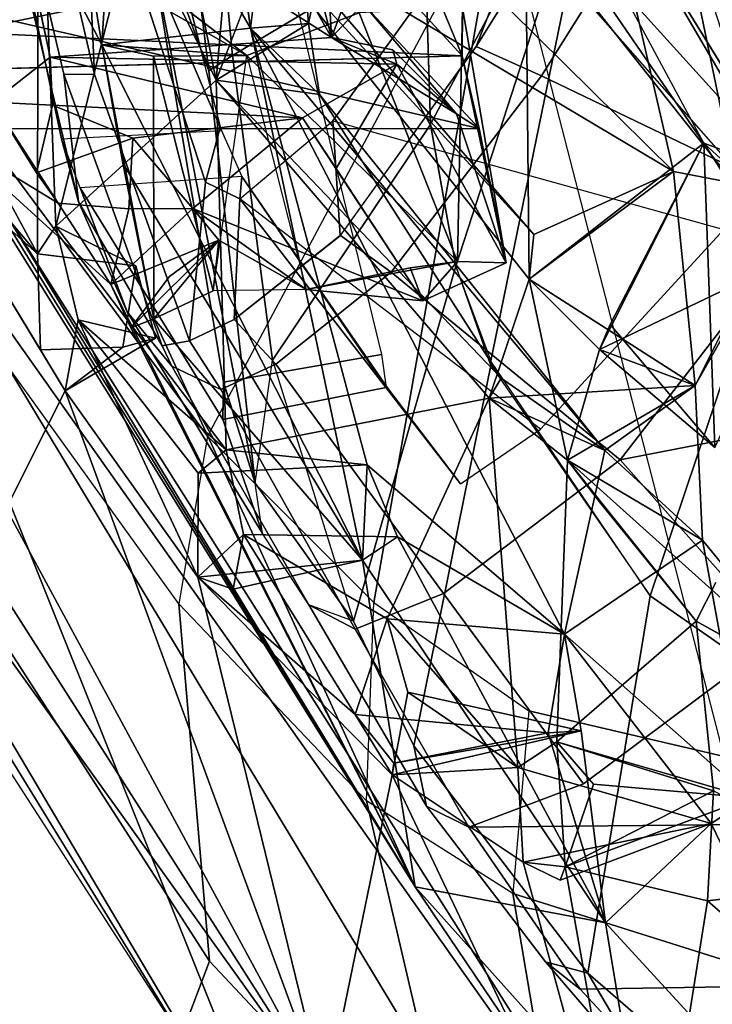
# Model space of a CAD drawing. Units: inches. Extents: x -1 to 148, y -1 to 149.
# Drawn here: x 45 to 46, y 14 to 15 of the extents above; entities that cross this region are included whole.
import ezdxf

# ---------------------------------------------------------------- set-up
doc = ezdxf.new("R2010")
doc.units = ezdxf.units.IN
doc.header["$MEASUREMENT"] = 0
for name, color, linetype in [('SEAT-BACK', 5, 'Continuous'), ('SEAT-BACKFABRIC', 5, 'Continuous'), ('SEAT-FRAME', 5, 'Continuous')]:
    doc.layers.add(name, color=color, linetype=linetype)

# ---------------------------------------------------------------- blocks, each defined once
blk = doc.blocks.new('1MIRRA2_ARMS_ADJLUMBAR_BFLY_0T')
at = {"layer": 'SEAT-BACK'}
for points in [[(-8.7622, 10.374, 36.7083), (-9.1247, 10.3392, 37.7734), (-8.9047, 9.9082, 37.2437)], [(-8.7622, 10.374, 36.7083), (-8.9047, 9.9082, 37.2437), (-8.8449, 9.8559, 37.1507)], [(-8.8449, 9.8559, 37.1507), (-8.6616, 9.8122, 36.608), (-8.7622, 10.374, 36.7083)], [(-8.7622, 10.374, 36.7083), (-8.6073, 9.8064, 36.4583), (-8.4388, 9.6939, 35.9346)], [(-8.4388, 9.6939, 35.9346), (-8.353, 10.111, 35.3613), (-8.7622, 10.374, 36.7083)], [(-8.6073, 9.8064, 36.4583), (-8.7622, 10.374, 36.7083), (-8.6616, 9.8122, 36.608)], [(-9.1319, 10.3396, 37.1202), (-8.7133, 9.8842, 35.9345), (-8.8497, 9.7567, 36.4142)], [(-8.8993, 9.7237, 36.581), (-9.1319, 10.3396, 37.1202), (-8.8497, 9.7567, 36.4142)], [(-8.7595, 10.1626, 35.7573), (-8.7133, 9.8842, 35.9345), (-9.1319, 10.3396, 37.1202)], [(-8.6521, 10.3438, 35.2377), (-7.7416, 8.8346, 31.8839), (-8.8079, 10.3401, 35.7145)], [(-8.8079, 10.3401, 35.7145), (-7.725, 8.6309, 31.8123), (-8.4684, 9.8379, 34.8145)], [(-8.7595, 10.1626, 35.7573), (-8.8079, 10.3401, 35.7145), (-8.4684, 9.8379, 34.8145)], [(-7.7416, 8.8346, 31.8839), (-7.725, 8.6309, 31.8123), (-8.8079, 10.3401, 35.7145)], [(-8.6521, 10.3438, 35.2377), (-8.3237, 10.2851, 34.9693), (-7.7416, 8.8346, 31.8839)], [(-7.408, 8.7948, 31.9614), (-8.3237, 10.2851, 34.9693), (-8.353, 10.111, 35.3613)], [(-7.7416, 8.8346, 31.8839), (-8.3237, 10.2851, 34.9693), (-7.4138, 8.7496, 31.4863)], [(-8.3237, 10.2851, 34.9693), (-7.408, 8.7948, 31.9614), (-7.4138, 8.7496, 31.4863)], [(-8.7133, 9.8842, 35.9345), (-8.7595, 10.1626, 35.7573), (-8.4684, 9.8379, 34.8145)], [(-8.353, 10.111, 35.3613), (-8.4388, 9.6939, 35.9346), (-8.1885, 9.4398, 35.1263)], [(-8.353, 10.111, 35.3613), (-8.0177, 9.1997, 34.5281), (-7.9419, 9.3513, 34.0657)], [(-8.0177, 9.1997, 34.5281), (-8.353, 10.111, 35.3613), (-8.1885, 9.4398, 35.1263)], [(-7.3503, 8.5406, 31.7573), (-8.353, 10.111, 35.3613), (-7.9419, 9.3513, 34.0657)], [(-8.353, 10.111, 35.3613), (-7.3503, 8.5406, 31.7573), (-7.408, 8.7948, 31.9614)], [(-8.4007, 9.4177, 35.1099), (-8.7133, 9.8842, 35.9345), (-8.4684, 9.8379, 34.8145)], [(-8.4007, 9.4177, 35.1099), (-8.4458, 9.3878, 35.2599), (-8.7133, 9.8842, 35.9345)], [(-8.7133, 9.8842, 35.9345), (-8.6398, 9.6398, 35.7913), (-8.682, 9.6375, 35.9217)], [(-9.0653, 9.8305, 37.124), (-8.8524, 9.7146, 37.1891), (-8.8449, 9.8559, 37.1507)], [(-8.8524, 9.7146, 37.1891), (-8.6616, 9.8122, 36.608), (-8.8449, 9.8559, 37.1507)], [(-8.4684, 9.8379, 34.8145), (-7.7678, 8.6879, 32.265), (-7.8664, 8.872, 32.7169)], [(-8.1318, 9.1074, 34.0167), (-8.4007, 9.4177, 35.1099), (-8.4684, 9.8379, 34.8145)], [(-7.8664, 8.872, 32.7169), (-8.0763, 9.0629, 33.7286), (-8.4684, 9.8379, 34.8145)], [(-8.4684, 9.8379, 34.8145), (-8.1021, 9.1187, 33.8835), (-8.1318, 9.1074, 34.0167)], [(-7.725, 8.6309, 31.8123), (-7.7678, 8.6879, 32.265), (-8.4684, 9.8379, 34.8145)], [(-8.0763, 9.0629, 33.7286), (-8.1021, 9.1187, 33.8835), (-8.4684, 9.8379, 34.8145)], [(-8.8497, 9.7567, 36.4142), (-8.6073, 9.8064, 36.4583), (-8.655, 9.8292, 36.5258)], [(-8.655, 9.8292, 36.5258), (-8.6073, 9.8064, 36.4583), (-8.6616, 9.8122, 36.608)], [(-8.8993, 9.7237, 36.581), (-8.6616, 9.8122, 36.608), (-8.6981, 9.706, 36.6039)], [(-8.8524, 9.7146, 37.1891), (-8.6507, 9.6515, 36.5295), (-8.6616, 9.8122, 36.608)], [(-8.8497, 9.7567, 36.4142), (-8.6007, 9.6845, 36.4518), (-8.6073, 9.8064, 36.4583)], [(-8.6616, 9.8122, 36.608), (-8.6507, 9.6515, 36.5295), (-8.6981, 9.706, 36.6039)], [(-8.6007, 9.6845, 36.4518), (-8.4388, 9.6939, 35.9346), (-8.6073, 9.8064, 36.4583)], [(-8.8497, 9.7567, 36.4142), (-8.6608, 9.513, 35.8736), (-8.8993, 9.7237, 36.581)], [(-9.002, 9.5917, 36.9645), (-8.8993, 9.7237, 36.581), (-8.8384, 9.3919, 36.4149)], [(-8.6507, 9.6515, 36.5295), (-8.8993, 9.7237, 36.581), (-8.6981, 9.706, 36.6039)], [(-8.6608, 9.513, 35.8736), (-8.8384, 9.3919, 36.4149), (-8.8993, 9.7237, 36.581)], [(-8.8302, 9.4961, 37.0019), (-8.6507, 9.6515, 36.5295), (-8.8524, 9.7146, 37.1891)], [(-8.4388, 9.6939, 35.9346), (-8.459, 9.5875, 35.9876), (-8.682, 9.6375, 35.9217)], [(-8.4411, 9.679, 35.8735), (-8.4388, 9.6939, 35.9346), (-8.682, 9.6375, 35.9217)], [(-8.4388, 9.6939, 35.9346), (-8.6007, 9.6845, 36.4518), (-8.459, 9.5875, 35.9876)], [(-8.4411, 9.679, 35.8735), (-8.3913, 9.6161, 35.7974), (-8.4388, 9.6939, 35.9346)], [(-8.1885, 9.4398, 35.1263), (-8.4388, 9.6939, 35.9346), (-8.3913, 9.6161, 35.7974)], [(-8.4411, 9.679, 35.8735), (-8.682, 9.6375, 35.9217), (-8.6398, 9.6398, 35.7913)], [(-8.6398, 9.6398, 35.7913), (-8.3913, 9.6161, 35.7974), (-8.4411, 9.679, 35.8735)], [(-8.4321, 9.4934, 35.9057), (-8.6007, 9.6845, 36.4518), (-8.5637, 9.2095, 36.2323)], [(-8.6007, 9.6845, 36.4518), (-8.4321, 9.4934, 35.9057), (-8.459, 9.5875, 35.9876)], [(-8.6507, 9.6515, 36.5295), (-8.8302, 9.4961, 37.0019), (-8.6644, 9.2889, 36.5202)], [(-8.2473, 9.3849, 35.3081), (-8.3913, 9.6161, 35.7974), (-8.4321, 9.4934, 35.9057)], [(-8.1885, 9.4398, 35.1263), (-8.3913, 9.6161, 35.7974), (-8.2473, 9.3849, 35.3081)], [(-8.6644, 9.2889, 36.5202), (-8.8302, 9.4961, 37.0019), (-9.002, 9.5917, 36.9645)], [(-8.8384, 9.3919, 36.4149), (-8.6644, 9.2889, 36.5202), (-9.002, 9.5917, 36.9645)], [(-8.7124, 9.2767, 36.0885), (-8.8384, 9.3919, 36.4149), (-8.6608, 9.513, 35.8736)], [(-8.2562, 8.7334, 34.7095), (-8.7124, 9.2767, 36.0885), (-8.6608, 9.513, 35.8736)], [(-8.2562, 8.7334, 34.7095), (-8.6608, 9.513, 35.8736), (-8.4064, 9.2949, 35.1615)], [(-8.4458, 9.3878, 35.2599), (-8.4064, 9.2949, 35.1615), (-8.6608, 9.513, 35.8736)], [(-8.8302, 9.4961, 37.0019), (-8.6644, 9.2889, 36.5202), (-8.7059, 9.3426, 36.5932)], [(-8.6644, 9.2889, 36.5202), (-8.8302, 9.4961, 37.0019), (-8.7059, 9.3426, 36.5932)], [(-8.4007, 9.4177, 35.1099), (-8.1885, 9.4398, 35.1263), (-8.2341, 9.4552, 35.2005)], [(-8.1885, 9.4398, 35.1263), (-8.2473, 9.3849, 35.3081), (-8.2341, 9.4552, 35.2005)], [(-8.1885, 9.4398, 35.1263), (-8.1888, 9.3058, 35.1405), (-8.0343, 9.1085, 34.6072)], [(-8.0177, 9.1997, 34.5281), (-8.1885, 9.4398, 35.1263), (-8.0343, 9.1085, 34.6072)], [(-8.4064, 9.2949, 35.1615), (-8.4007, 9.4177, 35.1099), (-8.2562, 8.7334, 34.7095)], [(-8.4007, 9.4177, 35.1099), (-8.0651, 8.7548, 33.988), (-8.2562, 8.7334, 34.7095)], [(-8.0919, 8.9071, 34.0669), (-8.4007, 9.4177, 35.1099), (-8.1318, 9.1074, 34.0167)], [(-8.0651, 8.7548, 33.988), (-8.4007, 9.4177, 35.1099), (-8.0919, 8.9071, 34.0669)], [(-8.8384, 9.3919, 36.4149), (-8.8288, 9.1928, 36.3387), (-8.6644, 9.2889, 36.5202)], [(-8.8288, 9.1928, 36.3387), (-8.8384, 9.3919, 36.4149), (-8.7124, 9.2767, 36.0885)], [(-7.8261, 8.8847, 33.7422), (-7.9419, 9.3513, 34.0657), (-8.0177, 9.1997, 34.5281)], [(-8.1888, 9.3058, 35.1405), (-8.4064, 9.2949, 35.1615), (-8.2249, 9.2759, 35.2528)], [(-8.2249, 9.2759, 35.2528), (-8.0343, 9.1085, 34.6072), (-8.1888, 9.3058, 35.1405)], [(-8.8288, 9.1928, 36.3387), (-8.7058, 9.1465, 36.5801), (-8.6644, 9.2889, 36.5202)], [(-8.6152, 9.0564, 36.3025), (-8.6644, 9.2889, 36.5202), (-8.7058, 9.1465, 36.5801)], [(-8.6644, 9.2889, 36.5202), (-8.6152, 9.0564, 36.3025), (-8.5637, 9.2095, 36.2323)], [(-8.8541, 9.2727, 37.0737), (-8.9538, 9.0593, 37.3065), (-8.8399, 8.8812, 36.8192)], [(-8.8541, 9.2727, 37.0737), (-8.8399, 8.8812, 36.8192), (-8.7194, 9.1145, 36.6594)], [(-8.7194, 9.1145, 36.6594), (-8.7058, 9.1465, 36.5801), (-8.8541, 9.2727, 37.0737)], [(-8.8288, 9.1928, 36.3387), (-8.7124, 9.2767, 36.0885), (-8.5637, 9.2095, 36.2323)], [(-8.7124, 9.2767, 36.0885), (-8.3452, 8.8185, 35.0439), (-8.5791, 9.1837, 36.1593)], [(-8.7124, 9.2767, 36.0885), (-8.2562, 8.7334, 34.7095), (-8.3452, 8.8185, 35.0439)], [(-8.7124, 9.2767, 36.0885), (-8.5791, 9.1837, 36.1593), (-8.5637, 9.2095, 36.2323)], [(-8.2249, 9.2759, 35.2528), (-8.5637, 9.2095, 36.2323), (-8.2121, 8.8003, 35.1162)], [(-8.2249, 9.2759, 35.2528), (-8.2121, 8.8003, 35.1162), (-8.0058, 8.9879, 34.5364)], [(-8.2249, 9.2759, 35.2528), (-8.0058, 8.9879, 34.5364), (-8.0343, 9.1085, 34.6072)], [(-8.5637, 9.2095, 36.2323), (-8.6152, 9.0564, 36.3025), (-8.8288, 9.1928, 36.3387)], [(-8.5637, 9.2095, 36.2323), (-8.5791, 9.1837, 36.1593), (-8.2121, 8.8003, 35.1162)], [(-8.0177, 9.1997, 34.5281), (-8.1341, 9.1319, 34.5682), (-8.092, 9.1436, 34.424)], [(-8.0177, 9.1997, 34.5281), (-8.0343, 9.1085, 34.6072), (-8.1341, 9.1319, 34.5682)], [(-8.092, 9.1436, 34.424), (-7.9861, 9.1473, 34.4178), (-8.0177, 9.1997, 34.5281)], [(-7.8261, 8.8847, 33.7422), (-8.0177, 9.1997, 34.5281), (-7.9861, 9.1473, 34.4178)], [(-8.9526, 8.9467, 36.664), (-8.8288, 9.1928, 36.3387), (-8.8012, 8.9177, 36.2158)], [(-8.8288, 9.1928, 36.3387), (-8.9526, 8.9467, 36.664), (-8.9106, 9.049, 36.5686)], [(-8.8288, 9.1928, 36.3387), (-8.9106, 9.049, 36.5686), (-8.7058, 9.1465, 36.5801)], [(-8.8288, 9.1928, 36.3387), (-8.6152, 9.0564, 36.3025), (-8.8012, 8.9177, 36.2158)], [(-8.5791, 9.1837, 36.1593), (-8.3452, 8.8185, 35.0439), (-8.2121, 8.8003, 35.1162)], [(-8.7058, 9.1465, 36.5801), (-8.8399, 8.8812, 36.8192), (-8.6152, 9.0564, 36.3025)], [(-8.7194, 9.1145, 36.6594), (-8.8399, 8.8812, 36.8192), (-8.7058, 9.1465, 36.5801)], [(-7.9861, 9.1473, 34.4178), (-7.9822, 9.0238, 34.4452), (-7.8261, 8.8847, 33.7422)], [(-8.092, 9.1436, 34.424), (-8.1341, 9.1319, 34.5682), (-8.1086, 9.039, 34.4889)], [(-8.7138, 8.5397, 35.8234), (-8.9502, 8.9218, 36.7209), (-9.0736, 9.1213, 37.1384)], [(-8.9526, 8.9467, 36.664), (-8.7138, 8.5397, 35.8234), (-9.0736, 9.1213, 37.1384)], [(-8.2154, 9.0061, 33.8152), (-8.1021, 9.1187, 33.8835), (-8.0763, 9.0629, 33.7286)], [(-8.1519, 9.0527, 33.8467), (-8.1021, 9.1187, 33.8835), (-8.2154, 9.0061, 33.8152)], [(-8.1318, 9.1074, 34.0167), (-8.2154, 9.0061, 33.8152), (-8.2081, 9.0712, 33.9822)], [(-8.1318, 9.1074, 34.0167), (-8.2081, 9.0712, 33.9822), (-8.1314, 8.7691, 33.9546)], [(-8.1314, 8.7691, 33.9546), (-8.0651, 8.7548, 33.988), (-8.1318, 9.1074, 34.0167)], [(-8.0919, 8.9071, 34.0669), (-8.1318, 9.1074, 34.0167), (-8.0651, 8.7548, 33.988)], [(-8.5228, 9.0336, 33.841), (-8.4781, 9.0842, 33.7569), (-8.5854, 9.0351, 33.7996)], [(-8.5228, 9.0336, 33.841), (-8.4618, 9.0415, 33.8702), (-8.4781, 9.0842, 33.7569)], [(-8.3233, 8.8486, 33.2993), (-8.4781, 9.0842, 33.7569), (-8.1822, 8.9653, 33.7181)], [(-8.4781, 9.0842, 33.7569), (-8.328, 9.0693, 33.9647), (-8.1822, 8.9653, 33.7181)], [(-8.4618, 9.0415, 33.8702), (-8.328, 9.0693, 33.9647), (-8.4781, 9.0842, 33.7569)], [(-8.3233, 8.8486, 33.2993), (-8.3667, 8.9138, 33.3455), (-8.4781, 9.0842, 33.7569)], [(-8.328, 9.0693, 33.9647), (-8.2081, 9.0712, 33.9822), (-8.2154, 9.0061, 33.8152)], [(-8.1314, 8.7691, 33.9546), (-8.2081, 9.0712, 33.9822), (-8.2515, 8.7686, 33.9365)], [(-8.9538, 9.0593, 37.3065), (-9.0305, 9.0565, 37.188), (-8.8399, 8.8812, 36.8192)], [(-8.328, 9.0693, 33.9647), (-8.5228, 9.0336, 33.841), (-8.2515, 8.7686, 33.9365)], [(-8.4618, 9.0415, 33.8702), (-8.5228, 9.0336, 33.841), (-8.328, 9.0693, 33.9647)], [(-8.2154, 9.0061, 33.8152), (-8.1822, 8.9653, 33.7181), (-8.328, 9.0693, 33.9647)], [(-8.0763, 9.0629, 33.7286), (-8.1822, 8.9653, 33.7181), (-8.2154, 9.0061, 33.8152)], [(-8.1822, 8.9653, 33.7181), (-8.0763, 9.0629, 33.7286), (-8.0998, 8.9658, 33.7082)], [(-8.0998, 8.9658, 33.7082), (-8.0763, 9.0629, 33.7286), (-8.0087, 8.9584, 33.537)], [(-8.0763, 9.0629, 33.7286), (-7.8664, 8.872, 32.7169), (-8.0087, 8.9584, 33.537)], [(-9.0305, 9.0565, 37.188), (-8.9502, 8.9218, 36.7209), (-8.8399, 8.8812, 36.8192)], [(-8.6152, 9.0564, 36.3025), (-8.8399, 8.8812, 36.8192), (-8.61, 8.5461, 35.9913)], [(-8.6152, 9.0564, 36.3025), (-8.6211, 8.9989, 36.2286), (-8.8012, 8.9177, 36.2158)], [(-8.2319, 8.5727, 35.0431), (-8.6211, 8.9989, 36.2286), (-8.6152, 9.0564, 36.3025)], [(-8.61, 8.5461, 35.9913), (-8.2319, 8.5727, 35.0431), (-8.6152, 9.0564, 36.3025)], [(-8.4447, 8.7796, 33.2391), (-8.5214, 8.8435, 33.5096), (-8.5854, 9.0351, 33.7996)], [(-8.5291, 8.707, 33.7734), (-8.5854, 9.0351, 33.7996), (-8.529, 8.7687, 33.695)], [(-8.5506, 8.8622, 33.6694), (-8.5854, 9.0351, 33.7996), (-8.5214, 8.8435, 33.5096)], [(-8.5291, 8.707, 33.7734), (-8.5228, 9.0336, 33.841), (-8.5854, 9.0351, 33.7996)], [(-8.5506, 8.8622, 33.6694), (-8.529, 8.7687, 33.695), (-8.5854, 9.0351, 33.7996)], [(-8.5291, 8.707, 33.7734), (-8.3963, 8.7134, 33.8082), (-8.5228, 9.0336, 33.841)], [(-8.3963, 8.7134, 33.8082), (-8.2515, 8.7686, 33.9365), (-8.5228, 9.0336, 33.841)], [(-8.0058, 8.9879, 34.5364), (-7.9822, 9.0238, 34.4452), (-8.1086, 9.039, 34.4889)], [(-7.983, 8.3901, 34.235), (-7.9822, 9.0238, 34.4452), (-8.0058, 8.9879, 34.5364)], [(-7.983, 8.3901, 34.235), (-7.8074, 8.701, 33.7961), (-7.9822, 9.0238, 34.4452)], [(-7.9822, 9.0238, 34.4452), (-7.8285, 8.8419, 33.8417), (-7.8261, 8.8847, 33.7422)], [(-7.9822, 9.0238, 34.4452), (-7.8074, 8.701, 33.7961), (-7.8285, 8.8419, 33.8417)], [(-8.8012, 8.9177, 36.2158), (-8.6211, 8.9989, 36.2286), (-8.2851, 8.61, 35.1216)], [(-8.2319, 8.5727, 35.0431), (-8.2851, 8.61, 35.1216), (-8.6211, 8.9989, 36.2286)], [(-8.1064, 8.5857, 34.6694), (-8.0058, 8.9879, 34.5364), (-8.2121, 8.8003, 35.1162)], [(-8.0058, 8.9879, 34.5364), (-8.1064, 8.5857, 34.6694), (-7.983, 8.3901, 34.235)], [(-8.3233, 8.8486, 33.2993), (-8.1822, 8.9653, 33.7181), (-8.1048, 8.8748, 33.5087)], [(-8.1822, 8.9653, 33.7181), (-8.0998, 8.9658, 33.7082), (-8.1048, 8.8748, 33.5087)], [(-7.9241, 8.8285, 33.2438), (-7.9806, 8.9192, 33.3905), (-8.0087, 8.9584, 33.537)], [(-7.9241, 8.8285, 33.2438), (-8.0087, 8.9584, 33.537), (-7.8664, 8.872, 32.7169)], [(-8.9526, 8.9467, 36.664), (-8.8012, 8.9177, 36.2158), (-8.7138, 8.5397, 35.8234)], [(-8.9502, 8.9218, 36.7209), (-8.7138, 8.5397, 35.8234), (-8.61, 8.5461, 35.9913)], [(-8.61, 8.5461, 35.9913), (-8.8399, 8.8812, 36.8192), (-8.9502, 8.9218, 36.7209)], [(-7.9806, 8.9192, 33.3905), (-8.0013, 8.8325, 33.3724), (-8.1048, 8.8748, 33.5087)], [(-7.9241, 8.8285, 33.2438), (-8.0013, 8.8325, 33.3724), (-7.9806, 8.9192, 33.3905)], [(-8.8012, 8.9177, 36.2158), (-8.4147, 8.5362, 35.0923), (-8.7138, 8.5397, 35.8234)], [(-8.4147, 8.5362, 35.0923), (-8.8012, 8.9177, 36.2158), (-8.2851, 8.61, 35.1216)], [(-8.3667, 8.9138, 33.3455), (-8.3233, 8.8486, 33.2993), (-8.4447, 8.7796, 33.2391)], [(-8.61, 8.5461, 35.9913), (-8.8399, 8.8812, 36.8192), (-8.6478, 8.5242, 35.992)], [(-8.3233, 8.8486, 33.2993), (-8.1048, 8.8748, 33.5087), (-8.0013, 8.8325, 33.3724)], [(-8.5506, 8.8622, 33.6694), (-7.8338, 8.697, 33.4529), (-7.91, 8.8629, 33.7462)], [(-7.8338, 8.697, 33.4529), (-8.5506, 8.8622, 33.6694), (-8.4015, 8.702, 33.3174)], [(-8.5506, 8.8622, 33.6694), (-8.5214, 8.8435, 33.5096), (-8.4015, 8.702, 33.3174)], [(-8.4015, 8.702, 33.3174), (-8.5214, 8.8435, 33.5096), (-8.3607, 8.7454, 33.2388)], [(-8.4447, 8.7796, 33.2391), (-8.4396, 8.7612, 33.2555), (-8.5214, 8.8435, 33.5096)], [(-8.5214, 8.8435, 33.5096), (-8.4396, 8.7612, 33.2555), (-8.3607, 8.7454, 33.2388)], [(-8.4447, 8.7796, 33.2391), (-8.3233, 8.8486, 33.2993), (-7.9984, 8.7705, 33.29)], [(-8.0013, 8.8325, 33.3724), (-7.9984, 8.7705, 33.29), (-8.3233, 8.8486, 33.2993)], [(-7.9241, 8.8285, 33.2438), (-7.9984, 8.7705, 33.29), (-8.0013, 8.8325, 33.3724)], [(-8.3312, 8.7272, 34.9442), (-8.2121, 8.8003, 35.1162), (-8.3452, 8.8185, 35.0439)], [(-8.2562, 8.7334, 34.7095), (-8.3312, 8.7272, 34.9442), (-8.3452, 8.8185, 35.0439)], [(-8.2121, 8.8003, 35.1162), (-8.2851, 8.61, 35.1216), (-8.2319, 8.5727, 35.0431)], [(-8.2319, 8.5727, 35.0431), (-8.1567, 8.5287, 34.7917), (-8.2121, 8.8003, 35.1162)], [(-8.1064, 8.5857, 34.6694), (-8.2121, 8.8003, 35.1162), (-8.1567, 8.5287, 34.7917)], [(-7.9247, 8.7856, 33.8146), (-7.8844, 8.7384, 33.7081), (-8.529, 8.7687, 33.695)], [(-7.9984, 8.7705, 33.29), (-8.3607, 8.7454, 33.2388), (-8.4447, 8.7796, 33.2391)], [(-8.4396, 8.7612, 33.2555), (-8.4447, 8.7796, 33.2391), (-8.3607, 8.7454, 33.2388)], [(-8.529, 8.7687, 33.695), (-8.4546, 8.5891, 33.478), (-8.5291, 8.707, 33.7734)], [(-8.529, 8.7687, 33.695), (-7.8844, 8.7384, 33.7081), (-8.4031, 8.6321, 33.355)], [(-8.4031, 8.6321, 33.355), (-8.4546, 8.5891, 33.478), (-8.529, 8.7687, 33.695)], [(-8.0813, 8.6381, 33.6658), (-8.2515, 8.7686, 33.9365), (-8.3963, 8.7134, 33.8082)], [(-8.3607, 8.7454, 33.2388), (-7.9984, 8.7705, 33.29), (-7.9345, 8.4733, 33.2767)], [(-8.2515, 8.7686, 33.9365), (-8.0651, 8.7548, 33.988), (-8.1314, 8.7691, 33.9546)], [(-8.0706, 8.6645, 33.7845), (-8.2515, 8.7686, 33.9365), (-8.0813, 8.6381, 33.6658)], [(-8.2515, 8.7686, 33.9365), (-8.0706, 8.6645, 33.7845), (-8.0651, 8.7548, 33.988)], [(-7.9873, 8.2701, 33.7626), (-8.2562, 8.7334, 34.7095), (-8.0651, 8.7548, 33.988)], [(-8.0706, 8.6645, 33.7845), (-8.0192, 8.6663, 33.8088), (-8.0651, 8.7548, 33.988)], [(-8.0192, 8.6663, 33.8088), (-7.9873, 8.2701, 33.7626), (-8.0651, 8.7548, 33.988)], [(-8.345, 8.4605, 33.2339), (-8.4031, 8.6321, 33.355), (-8.3607, 8.7454, 33.2388)], [(-8.4015, 8.702, 33.3174), (-8.3607, 8.7454, 33.2388), (-8.4031, 8.6321, 33.355)], [(-8.3607, 8.7454, 33.2388), (-7.9345, 8.4733, 33.2767), (-8.2047, 8.4709, 33.217)], [(-8.345, 8.4605, 33.2339), (-8.3607, 8.7454, 33.2388), (-8.2863, 8.4576, 33.2135)], [(-8.2047, 8.4709, 33.217), (-8.2863, 8.4576, 33.2135), (-8.3607, 8.7454, 33.2388)], [(-7.838, 8.6572, 33.4492), (-8.4031, 8.6321, 33.355), (-7.8844, 8.7384, 33.7081)], [(-8.2562, 8.7334, 34.7095), (-8.3026, 8.3675, 34.6991), (-8.3312, 8.7272, 34.9442)], [(-8.1195, 7.7297, 33.8579), (-8.2562, 8.7334, 34.7095), (-7.9873, 8.2701, 33.7626)], [(-8.3026, 8.3675, 34.6991), (-8.3609, 8.5801, 34.9487), (-8.3312, 8.7272, 34.9442)]]:
    blk.add_3dface(points, dxfattribs=at)
for points, invisible_edges in [([(-9.0653, 9.8305, 37.124), (-8.8449, 9.8559, 37.1507), (-8.9047, 9.9082, 37.2437)], 12), ([(-8.682, 9.6375, 35.9217), (-8.8497, 9.7567, 36.4142), (-8.7133, 9.8842, 35.9345)], 1), ([(-8.4458, 9.3878, 35.2599), (-8.6398, 9.6398, 35.7913), (-8.7133, 9.8842, 35.9345)], 1), ([(-8.8993, 9.7237, 36.581), (-8.655, 9.8292, 36.5258), (-8.6616, 9.8122, 36.608)], 1), ([(-8.8993, 9.7237, 36.581), (-8.8497, 9.7567, 36.4142), (-8.655, 9.8292, 36.5258)], 12), ([(-8.8497, 9.7567, 36.4142), (-8.8993, 9.7237, 36.581), (-8.6507, 9.6515, 36.5295)], 12), ([(-8.6007, 9.6845, 36.4518), (-8.8497, 9.7567, 36.4142), (-8.6507, 9.6515, 36.5295)], 2), ([(-8.6608, 9.513, 35.8736), (-8.8497, 9.7567, 36.4142), (-8.682, 9.6375, 35.9217)], 2), ([(-8.8524, 9.7146, 37.1891), (-8.8555, 9.4464, 37.1365), (-8.8302, 9.4961, 37.0019)], 1), ([(-8.6007, 9.6845, 36.4518), (-8.6507, 9.6515, 36.5295), (-8.5637, 9.2095, 36.2323)], 2), ([(-8.6644, 9.2889, 36.5202), (-8.5637, 9.2095, 36.2323), (-8.6507, 9.6515, 36.5295)], 2), ([(-8.6608, 9.513, 35.8736), (-8.682, 9.6375, 35.9217), (-8.459, 9.5875, 35.9876)], 12), ([(-8.4321, 9.4934, 35.9057), (-8.6398, 9.6398, 35.7913), (-8.6608, 9.513, 35.8736)], 1), ([(-8.6608, 9.513, 35.8736), (-8.6398, 9.6398, 35.7913), (-8.4458, 9.3878, 35.2599)], 2), ([(-8.6398, 9.6398, 35.7913), (-8.4321, 9.4934, 35.9057), (-8.3913, 9.6161, 35.7974)], 1), ([(-8.8302, 9.4961, 37.0019), (-8.8555, 9.4464, 37.1365), (-9.002, 9.5917, 36.9645)], 2), ([(-8.459, 9.5875, 35.9876), (-8.4321, 9.4934, 35.9057), (-8.6608, 9.513, 35.8736)], 12), ([(-8.2249, 9.2759, 35.2528), (-8.4321, 9.4934, 35.9057), (-8.5637, 9.2095, 36.2323)], 1), ([(-8.2249, 9.2759, 35.2528), (-8.2473, 9.3849, 35.3081), (-8.4321, 9.4934, 35.9057)], 12), ([(-8.4458, 9.3878, 35.2599), (-8.2341, 9.4552, 35.2005), (-8.2473, 9.3849, 35.3081)], 1), ([(-8.2341, 9.4552, 35.2005), (-8.4458, 9.3878, 35.2599), (-8.4007, 9.4177, 35.1099)], 1), ([(-8.4007, 9.4177, 35.1099), (-8.1888, 9.3058, 35.1405), (-8.1885, 9.4398, 35.1263)], 1), ([(-8.1888, 9.3058, 35.1405), (-8.4007, 9.4177, 35.1099), (-8.4064, 9.2949, 35.1615)], 1), ([(-8.2473, 9.3849, 35.3081), (-8.2249, 9.2759, 35.2528), (-8.4458, 9.3878, 35.2599)], 2), ([(-8.2249, 9.2759, 35.2528), (-8.4064, 9.2949, 35.1615), (-8.4458, 9.3878, 35.2599)], 12), ([(-8.8541, 9.2727, 37.0737), (-8.7058, 9.1465, 36.5801), (-8.9106, 9.049, 36.5686)], 12), ([(-8.1086, 9.039, 34.4889), (-7.9861, 9.1473, 34.4178), (-8.092, 9.1436, 34.424)], 1), ([(-7.9822, 9.0238, 34.4452), (-7.9861, 9.1473, 34.4178), (-8.1086, 9.039, 34.4889)], 2), ([(-8.0058, 8.9879, 34.5364), (-8.1341, 9.1319, 34.5682), (-8.0343, 9.1085, 34.6072)], 1), ([(-8.0058, 8.9879, 34.5364), (-8.1086, 9.039, 34.4889), (-8.1341, 9.1319, 34.5682)], 12), ([(-8.1318, 9.1074, 34.0167), (-8.1021, 9.1187, 33.8835), (-8.1519, 9.0527, 33.8467)], 12), ([(-8.1519, 9.0527, 33.8467), (-8.2154, 9.0061, 33.8152), (-8.1318, 9.1074, 34.0167)], 12), ([(-8.3667, 8.9138, 33.3455), (-8.5854, 9.0351, 33.7996), (-8.4781, 9.0842, 33.7569)], 1), ([(-8.4447, 8.7796, 33.2391), (-8.5854, 9.0351, 33.7996), (-8.3667, 8.9138, 33.3455)], 2), ([(-8.0998, 8.9658, 33.7082), (-8.0087, 8.9584, 33.537), (-8.1048, 8.8748, 33.5087)], 2), ([(-8.1048, 8.8748, 33.5087), (-8.0087, 8.9584, 33.537), (-7.9806, 8.9192, 33.3905)], 1), ([(-7.91, 8.8629, 33.7462), (-7.9247, 8.7856, 33.8146), (-8.5506, 8.8622, 33.6694)], 2), ([(-8.5506, 8.8622, 33.6694), (-7.9247, 8.7856, 33.8146), (-8.529, 8.7687, 33.695)], 1), ([(-7.9984, 8.7705, 33.29), (-7.9241, 8.8285, 33.2438), (-7.8437, 8.5003, 33.191)], 12), ([(-8.3312, 8.7272, 34.9442), (-8.2851, 8.61, 35.1216), (-8.2121, 8.8003, 35.1162)], 1), ([(-7.8437, 8.5003, 33.191), (-7.9345, 8.4733, 33.2767), (-7.9984, 8.7705, 33.29)], 12), ([(-8.3026, 8.3675, 34.6991), (-8.2562, 8.7334, 34.7095), (-8.1195, 7.7297, 33.8579)], 12), ([(-8.3312, 8.7272, 34.9442), (-8.3609, 8.5801, 34.9487), (-8.2851, 8.61, 35.1216)], 12)]:
    blk.add_3dface(points, dxfattribs=dict(at, invisible_edges=invisible_edges))
at = {"layer": 'SEAT-BACKFABRIC'}
for points in [[(-8.4996, 10.3954, 36.1212), (-8.5365, 10.2884, 36.1555), (-8.2036, 9.9335, 35.0267), (-8.1666, 10.0311, 34.9712)], [(-8.8938, 9.9407, 37.4453), (-8.5943, 9.8467, 36.6062), (-8.6827, 10.3696, 36.7362), (-8.9425, 10.3589, 37.359)], [(-8.6827, 10.3696, 36.7362), (-8.5943, 9.8467, 36.6062), (-8.4056, 9.7274, 36.0409), (-8.5365, 10.2884, 36.1555)], [(-8.5365, 10.2884, 36.1555), (-8.4056, 9.7274, 36.0409), (-8.1641, 9.4739, 35.2798), (-8.2036, 9.9335, 35.0267)], [(-8.1666, 10.0311, 34.9712), (-8.2036, 9.9335, 35.0267), (-7.5348, 8.8964, 32.7511), (-7.4978, 8.9955, 32.6982)], [(-8.6149, 9.6115, 36.6802), (-8.5943, 9.8467, 36.6062), (-8.8938, 9.9407, 37.4453), (-8.8662, 9.6701, 37.3939)], [(-8.2036, 9.9335, 35.0267), (-8.1641, 9.4739, 35.2798), (-7.534, 8.5993, 33.0698), (-7.5348, 8.8964, 32.7511)], [(-8.4056, 9.7274, 36.0409), (-8.4153, 9.4723, 36.0854), (-8.6149, 9.6115, 36.6802), (-8.5943, 9.8467, 36.6062)], [(-8.201, 9.2581, 35.4187), (-8.1641, 9.4739, 35.2798), (-8.4056, 9.7274, 36.0409), (-8.4153, 9.4723, 36.0854)], [(-9.2206, 9.3645, 38.326), (-9.0972, 9.5805, 38.0171), (-8.8662, 9.6701, 37.3939), (-8.578, 8.5527, 36.114)], [(-8.4153, 9.4723, 36.0854), (-8.6149, 9.6115, 36.6802), (-8.8662, 9.6701, 37.3939), (-8.578, 8.5527, 36.114)], [(-8.201, 9.2581, 35.4187), (-8.4153, 9.4723, 36.0854), (-8.578, 8.5527, 36.114), (-8.201, 9.2581, 35.4187)], [(-7.534, 8.5993, 33.0698), (-7.553, 8.3834, 33.2168), (-8.201, 9.2581, 35.4187), (-8.1641, 9.4739, 35.2798)], [(-9.2206, 9.3645, 38.326), (-8.578, 8.5527, 36.114), (-8.6858, 7.9913, 36.0685), (-9.2924, 8.6732, 38.2652)], [(-8.578, 8.5527, 36.114), (-8.201, 9.2581, 35.4187), (-7.553, 8.3834, 33.2168), (-7.8411, 7.4782, 33.5974)]]:
    blk.add_3dface(points, dxfattribs=at)
at = {"layer": 'SEAT-FRAME'}
for points in [[(-8.7837, 10.1064, 35.549), (-9.083, 10.3402, 36.5274), (-8.9865, 10.205, 36.2371), (-8.6908, 9.9492, 35.3554)], [(-8.7708, 9.4638, 35.6576), (-8.6908, 9.9492, 35.3554), (-8.9865, 10.205, 36.2371), (-9.0264, 9.6412, 36.4998)], [(-8.681, 9.9695, 35.0366), (-8.9225, 9.9657, 35.125), (-8.9687, 10.1041, 35.467), (-8.842, 10.1436, 35.5188)], [(-8.681, 9.9695, 35.0366), (-8.842, 10.1436, 35.5188), (-8.7837, 10.1064, 35.549), (-8.6361, 9.9344, 35.0846)], [(-8.6908, 9.9492, 35.3554), (-8.6361, 9.9344, 35.0846), (-8.7837, 10.1064, 35.549), (-8.6908, 9.9492, 35.3554)], [(-8.895, 9.7577, 34.7126), (-8.9225, 9.9657, 35.125), (-8.681, 9.9695, 35.0366), (-8.5373, 9.7612, 34.5485)], [(-8.4831, 9.7343, 34.5916), (-8.5373, 9.7612, 34.5485), (-8.681, 9.9695, 35.0366), (-8.6361, 9.9344, 35.0846)], [(-8.4668, 9.6565, 34.6414), (-8.6908, 9.9492, 35.3554), (-8.7708, 9.4638, 35.6576), (-8.5667, 9.1631, 34.8337)], [(-8.4831, 9.7343, 34.5916), (-8.6361, 9.9344, 35.0846), (-8.6908, 9.9492, 35.3554), (-8.4668, 9.6565, 34.6414)], [(-8.685, 9.7053, 34.4843), (-8.9361, 9.5182, 34.3558), (-8.895, 9.7577, 34.7126), (-8.5373, 9.7612, 34.5485)], [(-8.3911, 9.5066, 34.0048), (-8.505, 9.4608, 33.9529), (-8.685, 9.7053, 34.4843), (-8.5373, 9.7612, 34.5485)], [(-8.3911, 9.5066, 34.0048), (-8.5373, 9.7612, 34.5485), (-8.4831, 9.7343, 34.5916), (-8.3315, 9.4754, 34.0358)], [(-8.389, 9.496, 34.4326), (-8.3315, 9.4754, 34.0358), (-8.4831, 9.7343, 34.5916), (-8.4668, 9.6565, 34.6414)], [(-8.5049, 9.4608, 33.9529), (-8.7324, 9.2885, 33.8297), (-8.9361, 9.5182, 34.3558), (-8.685, 9.7053, 34.4843)], [(-8.9015, 8.8563, 35.5047), (-8.9569, 9.6612, 34.7436), (-8.9868, 9.4414, 34.4251), (-8.8034, 8.5542, 34.7852)], [(-8.5208, 9.0393, 34.6304), (-8.389, 9.496, 34.4326), (-8.4668, 9.6565, 34.6414), (-8.5667, 9.1631, 34.8337)], [(-9.0264, 9.6412, 36.4998), (-9.2004, 9.0934, 36.957), (-8.9348, 8.977, 36.0746), (-8.7708, 9.4638, 35.6576)], [(-8.9361, 9.5182, 34.3558), (-8.7324, 9.2885, 33.8297), (-9.031, 9.2306, 34.0494), (-8.9361, 9.5182, 34.3558)], [(-8.289, 9.1656, 33.3209), (-8.505, 9.4608, 33.9529), (-8.3911, 9.5066, 34.0048), (-8.2183, 9.198, 33.3547)], [(-8.2183, 9.198, 33.3547), (-8.3911, 9.5066, 34.0048), (-8.3315, 9.4754, 34.0358), (-8.1552, 9.168, 33.3845)], [(-8.2845, 9.1606, 34.301), (-8.389, 9.496, 34.4326), (-8.5208, 9.0393, 34.6304), (-8.4879, 8.8572, 34.5007)], [(-8.2716, 9.3836, 34.1729), (-8.2622, 9.3186, 34.2555), (-8.389, 9.496, 34.4326), (-8.3315, 9.4754, 34.0358)], [(-8.2845, 9.1606, 34.301), (-8.389, 9.496, 34.4326), (-8.2622, 9.3186, 34.2555), (-8.2845, 9.1606, 34.301)], [(-8.1552, 9.168, 33.3845), (-8.3315, 9.4754, 34.0358), (-8.2716, 9.3836, 34.1729), (-8.0977, 9.0982, 33.4828)], [(-8.9348, 8.977, 36.0746), (-8.6662, 8.6717, 35.0253), (-8.5648, 9.1657, 34.8342), (-8.7708, 9.4638, 35.6576)], [(-8.4373, 9.0472, 33.226), (-8.7324, 9.2885, 33.8297), (-8.5049, 9.4608, 33.9529), (-8.2891, 9.1656, 33.3209)], [(-8.9868, 9.4414, 34.4251), (-9.1442, 8.9707, 33.9663), (-8.8997, 8.3397, 34.4487), (-8.8034, 8.5542, 34.7852)], [(-8.2217, 9.1887, 34.22), (-8.2208, 9.2368, 34.1288), (-8.2716, 9.3836, 34.1729), (-8.2622, 9.3186, 34.2555)], [(-8.037, 8.9388, 33.4251), (-8.0977, 9.0982, 33.4828), (-8.2716, 9.3836, 34.1729), (-8.2208, 9.2368, 34.1288)], [(-8.2426, 8.9528, 33.2276), (-8.5269, 9.3195, 34.2135), (-8.6298, 9.2491, 34.1896), (-8.2426, 8.9528, 33.2276)], [(-8.2451, 8.9242, 33.4258), (-8.4335, 9.1975, 34.0835), (-8.5269, 9.3195, 34.2135), (-8.2426, 8.9528, 33.2276)], [(-8.2622, 9.3186, 34.2555), (-8.2845, 9.1606, 34.301), (-8.2332, 8.7686, 34.2641), (-8.2025, 8.7883, 34.2262)], [(-8.2622, 9.3186, 34.2555), (-8.2025, 8.7883, 34.2262), (-8.1288, 8.5869, 34.1585), (-8.1287, 8.6353, 34.1559)], [(-8.2622, 9.3186, 34.2555), (-8.1287, 8.6353, 34.1559), (-8.2217, 9.1887, 34.22), (-8.2622, 9.3186, 34.2555)], [(-9.031, 9.2306, 34.0494), (-8.7324, 9.2885, 33.8297), (-8.9838, 8.9641, 33.66), (-9.1109, 9.0253, 33.8775)], [(-8.6312, 8.7947, 33.0945), (-8.9838, 8.9641, 33.66), (-8.7324, 9.2885, 33.8297), (-8.4373, 9.0472, 33.226)], [(-8.6298, 9.2491, 34.1896), (-8.2426, 8.9528, 33.2276), (-8.3622, 8.8527, 33.1548), (-8.8657, 8.9922, 34.1148)], [(-8.2208, 9.2368, 34.1288), (-8.2217, 9.1887, 34.22), (-8.4249, 9.153, 34.1255), (-8.4309, 9.1955, 34.0701)], [(-8.2451, 8.9242, 33.4258), (-8.037, 8.9388, 33.4251), (-8.2208, 9.2368, 34.1288), (-8.4309, 9.1955, 34.0701)], [(-8.2183, 9.198, 33.3547), (-8.178, 9.1357, 33.3069), (-8.2354, 9.1083, 33.2779), (-8.2891, 9.1656, 33.3209)], [(-8.1552, 9.168, 33.3845), (-8.1428, 9.142, 33.3651), (-8.178, 9.1357, 33.3069), (-8.2183, 9.198, 33.3547)], [(-8.4249, 9.153, 34.1255), (-8.2217, 9.1887, 34.22), (-8.1287, 8.6353, 34.1559), (-8.3085, 8.6747, 34.064)], [(-8.5648, 9.1657, 34.8342), (-8.6662, 8.6717, 35.0253), (-8.6642, 8.5972, 34.8811), (-8.5208, 9.0393, 34.6304)], [(-8.4808, 8.6211, 34.3896), (-8.2332, 8.7686, 34.2641), (-8.2845, 9.1606, 34.301), (-8.4879, 8.8572, 34.5007)], [(-8.2891, 9.1656, 33.3209), (-8.2354, 9.1083, 33.2779), (-8.3721, 9.0001, 33.1956), (-8.4373, 9.0472, 33.226)], [(-8.0348, 8.9567, 33.3668), (-8.1428, 9.142, 33.3651), (-8.1552, 9.168, 33.3845), (-8.0977, 9.0982, 33.4828)], [(-8.1985, 8.9316, 33.2363), (-8.2426, 8.9528, 33.2276), (-8.2354, 9.1083, 33.2779), (-8.178, 9.1357, 33.3069)], [(-8.0553, 8.7929, 33.2383), (-8.0398, 8.4462, 33.1239), (-8.1985, 8.9316, 33.2363), (-8.178, 9.1357, 33.3069)], [(-8.0158, 8.7926, 33.2917), (-8.0553, 8.7929, 33.2383), (-8.178, 9.1357, 33.3069), (-8.1428, 9.142, 33.3651)], [(-8.0158, 8.7926, 33.2917), (-8.1428, 9.142, 33.3651), (-8.0348, 8.9567, 33.3668), (-8.0158, 8.7926, 33.2917)], [(-8.2354, 9.1083, 33.2779), (-8.2426, 8.9528, 33.2276), (-8.3622, 8.8527, 33.1548), (-8.372, 9.0002, 33.1957)], [(-8.0348, 8.9567, 33.3668), (-8.0977, 9.0982, 33.4828), (-8.037, 8.9388, 33.4251), (-8.0131, 8.8757, 33.3892)], [(-8.3721, 9.0001, 33.1956), (-8.5468, 8.757, 33.0596), (-8.6312, 8.7947, 33.0945), (-8.4373, 9.0472, 33.226)], [(-8.6642, 8.5972, 34.8811), (-8.6675, 8.5213, 34.7412), (-8.4881, 8.857, 34.5009), (-8.5208, 9.0393, 34.6304)], [(-8.3622, 8.8527, 33.1548), (-8.6824, 8.4087, 32.9068), (-8.5468, 8.757, 33.0596), (-8.372, 9.0002, 33.1957)], [(-8.3622, 8.8527, 33.1548), (-8.8657, 8.9922, 34.1148), (-8.959, 8.8189, 33.975), (-8.6824, 8.4087, 32.9068)], [(-8.6662, 8.6717, 35.0253), (-8.8034, 8.5542, 34.7852), (-8.9015, 8.8563, 35.5047), (-8.9348, 8.977, 36.0746)], [(-9.3689, 8.3327, 33.3651), (-8.9838, 8.9641, 33.66), (-8.6312, 8.7947, 33.0945), (-8.9977, 8.2105, 32.7908)], [(-7.9007, 8.3469, 33.3217), (-7.8526, 8.1943, 33.1684), (-8.0348, 8.9567, 33.3668), (-8.0131, 8.8757, 33.3892)], [(-7.8928, 8.2699, 33.1511), (-8.0158, 8.7926, 33.2917), (-8.0348, 8.9567, 33.3668), (-7.8526, 8.1943, 33.1684)], [(-8.1985, 8.9316, 33.2363), (-8.2174, 8.8609, 33.3824), (-8.2451, 8.9242, 33.4258), (-8.2426, 8.9528, 33.2276)], [(-8.0131, 8.8757, 33.3892), (-8.2188, 8.865, 33.3829), (-8.2451, 8.9242, 33.4258), (-8.037, 8.9388, 33.4251)], [(-8.1985, 8.9316, 33.2363), (-8.0398, 8.4462, 33.1239), (-8.2174, 8.8609, 33.3824), (-8.1985, 8.9316, 33.2363)], [(-8.0975, 8.3861, 33.3219), (-7.9007, 8.3469, 33.3217), (-8.0131, 8.8757, 33.3892), (-8.2188, 8.865, 33.3829)], [(-8.4881, 8.857, 34.5009), (-8.6675, 8.5213, 34.7412), (-8.7247, 8.3951, 34.5562), (-8.4808, 8.6211, 34.3896)], [(-8.0398, 8.4462, 33.1239), (-7.9746, 8.161, 33.0385), (-8.0964, 8.3729, 33.3231), (-8.2174, 8.8609, 33.3824)], [(-8.8468, 8.1447, 32.7689), (-9.0774, 8.5818, 33.7907), (-8.959, 8.8189, 33.975), (-8.6824, 8.4087, 32.9068)], [(-8.6312, 8.7947, 33.0945), (-8.5468, 8.757, 33.0596), (-8.902, 8.1899, 32.7624), (-8.9977, 8.2105, 32.7908)], [(-7.9746, 8.161, 33.0385), (-8.0398, 8.4462, 33.1239), (-8.0553, 8.7929, 33.2383), (-7.9372, 8.2822, 33.0926)], [(-7.9372, 8.2822, 33.0926), (-8.0553, 8.7929, 33.2383), (-8.0158, 8.7926, 33.2917), (-7.8928, 8.2699, 33.1511)], [(-8.2332, 8.7686, 34.2641), (-8.2179, 8.6046, 34.2408), (-8.1807, 8.611, 34.2015), (-8.2025, 8.7883, 34.2262)], [(-8.1288, 8.5869, 34.1585), (-8.2025, 8.7883, 34.2262), (-8.1807, 8.611, 34.2015), (-8.1649, 8.4773, 34.1367)], [(-8.4944, 8.5191, 34.3453), (-8.2179, 8.6046, 34.2408), (-8.2332, 8.7686, 34.2641), (-8.4808, 8.6211, 34.3896)], [(-8.5468, 8.757, 33.0596), (-8.6824, 8.4087, 32.9068), (-8.8468, 8.1447, 32.7689), (-8.902, 8.1899, 32.7624)]]:
    blk.add_3dface(points, dxfattribs=at)

msp = doc.modelspace()

# ---------------------------------------------------------------- block references
at = {"rotation": 180}
msp.add_blockref('1MIRRA2_ARMS_ADJLUMBAR_BFLY_0T', (37.0523, 23.6175), dxfattribs=at)

doc.saveas('drawing.dxf')
